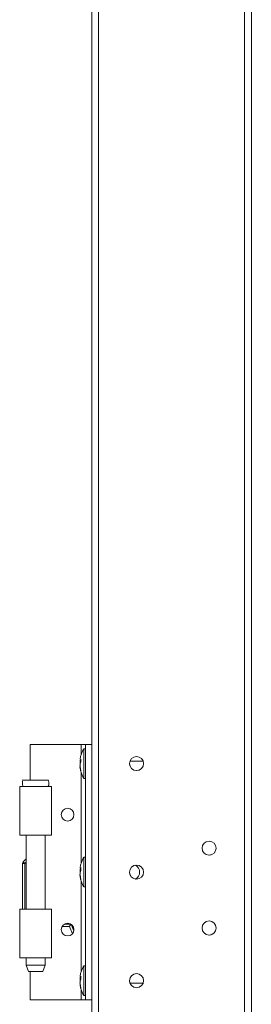
# Model space of a CAD drawing. Units: millimetres. Extents: x -3786 to 4614, y -3385 to 2555.
# Drawn here: x 1300 to 1373, y -1987 to -1679 of the extents above; entities that cross this region are included whole.
import ezdxf

# ---------------------------------------------------------------- set-up
doc = ezdxf.new("R2010")
doc.units = ezdxf.units.MM
doc.header["$LTSCALE"] = 5

msp = doc.modelspace()

# ---------------------------------------------------------------- linework, layer by layer
at = {"color": 7, "linetype": 'Continuous', "lineweight": 18}
for p, q in [((1322.76, -2092.94, -268.17), (1322.76, -238.64, -268.17)), ((1324.86, -2092.94, -268.17), (1324.86, -238.64, -268.17)), ((1370.66, -285.79, -268.17), (1370.66, -2045.79, -268.17)), ((1372.76, -285.79, -268.17), (1372.76, -2045.79, -268.17)), ((1303.46, -1916.94, -268.17), (1303.46, -1905.79, -268.17)), ((1303.46, -1905.79, -268.17), (1319.46, -1905.79, -268.17)), ((1303.46, -1905.79, -268.17), (1319.46, -1905.79, -268.17)), ((1303.46, -1905.79, -268.17), (1303.46, -1905.79, -268.17)), ((1319.46, -1905.79, -268.17), (1319.46, -1905.79, -268.17)), ((1320.76, -1905.79, -268.17), (1322.76, -1905.79, -268.17)), ((1320.76, -1905.79, -268.17), (1320.76, -1905.79, -268.17)), ((1322.76, -1905.79, -268.17), (1320.76, -1905.79, -268.17)), ((1320.76, -1985.79, -268.17), (1320.76, -1905.79, -268.17)), ((1320.76, -1907.14, -268.17), (1320.21, -1907.14, -268.17)), ((1320.21, -1916.44, -268.17), (1320.21, -1907.14, -268.17)), ((1319.07, -1910.71, -268.17), (1319.07, -1910.95, -268.17)), ((1319.07, -1910.95, -268.17), (1319.35, -1910.96, -268.17)), ((1319.07, -1911.67, -268.17), (1319.07, -1911.11, -268.17)), ((1319.07, -1911.11, -268.17), (1319.32, -1911.12, -268.17)), ((1319.07, -1911.9, -268.17), (1319.07, -1912.47, -268.17)), ((1334.69, -1912.48, -268.17), (1334.58, -1911.79, -268.17)), ((1338.85, -1911.04, -268.17), (1334.71, -1911.04, -268.17)), ((1338.98, -1911.79, -268.17), (1338.97, -1911.96, -268.17)), ((1319.07, -1912.86, -268.17), (1319.07, -1912.63, -268.17)), ((1320.21, -1916.44, -268.17), (1320.76, -1916.44, -268.17)), ((1300.16, -1918.94, -268.17), (1300.16, -1934.19, -268.17)), ((1300.16, -1918.94, -268.17), (1301.21, -1918.94, -268.17)), ((1300.16, -1918.94, -268.17), (1300.16, -1918.94, -268.17)), ((1310.16, -1934.19, -268.17), (1310.16, -1918.94, -268.17)), ((1302.21, -1934.19, -268.17), (1302.21, -1957.39, -268.17)), ((1308.11, -1957.39, -268.17), (1308.11, -1934.19, -268.17)), ((1357.42, -1938.98, -268.17), (1357.31, -1938.29, -268.17)), ((1361.71, -1938.29, -268.17), (1361.7, -1938.46, -268.17)), ((1301.27, -1942.57, -268.17), (1302.21, -1941.64, -268.17)), ((1302.21, -1941.64, -268.17), (1301.27, -1942.57, -268.17)), ((1302.19, -1941.65, -268.17), (1301.27, -1942.57, -268.17)), ((1301.27, -1942.57, -268.17), (1302.18, -1941.66, -268.17)), ((1301.27, -1942.57, -268.17), (1301.27, -1942.57, -268.17)), ((1301.27, -1942.57, -268.17), (1301.27, -1942.57, -268.17)), ((1320.76, -1941.14, -268.17), (1320.21, -1941.14, -268.17)), ((1320.21, -1950.44, -268.17), (1320.21, -1941.14, -268.17)), ((1301.06, -1957.39, -268.17), (1301.06, -1943.1, -268.17)), ((1301.06, -1943.1, -268.17), (1301.06, -1943.1, -268.17)), ((1301.06, -1943.1, -268.17), (1301.06, -1943.1, -268.17)), ((1301.06, -1943.1, -268.17), (1301.06, -1943.1, -268.17)), ((1319.07, -1944.71, -268.17), (1319.07, -1944.95, -268.17)), ((1319.07, -1944.95, -268.17), (1319.35, -1944.96, -268.17)), ((1319.07, -1945.67, -268.17), (1319.07, -1945.11, -268.17)), ((1319.07, -1945.11, -268.17), (1319.32, -1945.12, -268.17)), ((1319.07, -1945.9, -268.17), (1319.07, -1946.47, -268.17)), ((1334.69, -1946.48, -268.17), (1334.58, -1945.79, -268.17)), ((1337.73, -1946.17, -268.17), (1337.76, -1945.79, -268.17)), ((1319.07, -1946.86, -268.17), (1319.07, -1946.63, -268.17)), ((1320.21, -1950.44, -268.17), (1320.76, -1950.44, -268.17)), ((1300.16, -1957.39, -268.17), (1302.16, -1957.39, -268.17)), ((1300.16, -1957.39, -268.17), (1300.16, -1972.64, -268.17)), ((1300.16, -1957.39, -268.17), (1300.16, -1957.39, -268.17)), ((1302.16, -1957.39, -268.17), (1300.16, -1957.39, -268.17)), ((1302.16, -1957.39, -268.17), (1302.16, -1957.39, -268.17)), ((1310.16, -1972.64, -268.17), (1310.16, -1957.39, -268.17)), ((1315.76, -1962.79, -268.17), (1313.42, -1962.79, -268.17)), ((1316.66, -1965.11, -268.17), (1315.76, -1962.79, -268.17)), ((1357.42, -1963.98, -268.17), (1357.31, -1963.29, -268.17)), ((1361.71, -1963.29, -268.17), (1361.7, -1963.46, -268.17)), ((1302.21, -1972.64, -268.17), (1302.21, -1974.94, -268.17)), ((1308.11, -1974.94, -268.17), (1308.11, -1972.64, -268.17)), ((1302.21, -1974.94, -268.17), (1302.96, -1976.94, -268.17)), ((1307.36, -1976.94, -268.17), (1308.11, -1974.94, -268.17)), ((1320.76, -1975.14, -268.17), (1320.21, -1975.14, -268.17)), ((1320.21, -1984.44, -268.17), (1320.21, -1975.14, -268.17)), ((1303.46, -1985.79, -268.17), (1303.46, -1976.94, -268.17)), ((1319.07, -1978.71, -268.17), (1319.07, -1978.95, -268.17)), ((1319.07, -1978.95, -268.17), (1319.35, -1978.96, -268.17)), ((1319.07, -1979.67, -268.17), (1319.07, -1979.11, -268.17)), ((1319.07, -1979.11, -268.17), (1319.32, -1979.12, -268.17)), ((1334.69, -1980.48, -268.17), (1334.58, -1979.79, -268.17)), ((1334.71, -1980.54, -268.17), (1334.58, -1979.79, -268.17)), ((1338.98, -1979.79, -268.17), (1338.85, -1980.54, -268.17)), ((1338.98, -1979.79, -268.17), (1338.97, -1979.96, -268.17)), ((1319.07, -1979.9, -268.17), (1319.07, -1980.47, -268.17)), ((1319.07, -1980.86, -268.17), (1319.07, -1980.63, -268.17)), ((1334.71, -1980.54, -268.17), (1338.85, -1980.54, -268.17)), ((1334.71, -1980.54, -268.17), (1338.85, -1980.54, -268.17)), ((1334.71, -1980.54, -268.17), (1338.85, -1980.54, -268.17)), ((1334.71, -1980.54, -268.17), (1338.85, -1980.54, -268.17)), ((1303.46, -1985.79, -268.17), (1319.46, -1985.79, -268.17)), ((1320.21, -1984.44, -268.17), (1320.76, -1984.44, -268.17)), ((1320.76, -1985.79, -268.17), (1322.76, -1985.79, -268.17))]:
    msp.add_line(p, q, dxfattribs=at)
at = {"color": 8, "linetype": 'Continuous', "lineweight": 18}
for p, q in [((1319.46, -1908.88, -268.17), (1319.46, -1905.79, -268.17)), ((1319.46, -1942.88, -268.17), (1319.46, -1914.69, -268.17)), ((1301.21, -1918.94, -268.17), (1300.16, -1918.94, -268.17)), ((1302.21, -1942.7, -268.17), (1301.81, -1943.1, -268.17)), ((1301.81, -1943.1, -268.17), (1301.81, -1957.39, -268.17)), ((1319.46, -1976.88, -268.17), (1319.46, -1948.69, -268.17)), ((1314.19, -1962.04, -268.17), (1316.12, -1962.04, -268.17)), ((1316.32, -1962.16, -268.17), (1317.11, -1964.21, -268.17)), ((1319.46, -1985.79, -268.17), (1319.46, -1982.69, -268.17))]:
    msp.add_line(p, q, dxfattribs=at)
at = {"color": 7, "linetype": 'Continuous', "lineweight": 18, "elevation": -268.17, "flags": 128}
for points in [[(1319.46, -1905.79), (1319.71, -1905.79), (1319.95, -1905.79), (1320.18, -1905.79), (1320.37, -1905.79), (1320.54, -1905.79), (1320.66, -1905.79), (1320.73, -1905.79), (1320.76, -1905.79)], [(1319.46, -1905.79), (1320.1, -1905.79), (1320.72, -1905.79), (1321.29, -1905.79), (1321.79, -1905.79), (1322.2, -1905.79), (1322.5, -1905.79), (1322.69, -1905.79), (1322.76, -1905.79)], [(1319.1, -1911.79), (1319.09, -1911.75), (1319.07, -1911.67)], [(1337.41, -1913.9), (1336.78, -1913.99), (1336.67, -1913.98)], [(1305.16, -1916.94), (1303.99, -1916.94), (1302.93, -1916.94), (1302.07, -1916.94), (1301.48, -1916.94), (1301.22, -1916.94), (1301.3, -1916.94), (1301.73, -1916.94), (1302.47, -1916.94), (1303.44, -1916.94), (1304.57, -1916.94), (1305.74, -1916.94), (1306.87, -1916.94), (1307.84, -1916.94), (1308.58, -1916.94), (1309.01, -1916.94), (1309.09, -1916.94), (1308.83, -1916.94), (1308.24, -1916.94), (1307.38, -1916.94), (1306.32, -1916.94), (1305.16, -1916.94)], [(1300.16, -1918.94), (1300.33, -1918.94), (1300.85, -1918.94), (1301.67, -1918.94), (1302.73, -1918.94), (1303.97, -1918.94), (1305.29, -1918.94), (1306.6, -1918.94), (1307.8, -1918.94), (1308.83, -1918.94), (1309.59, -1918.94), (1310.04, -1918.94), (1310.15, -1918.94), (1309.9, -1918.94), (1309.32, -1918.94), (1309.17, -1918.94)], [(1301.25, -1918.94), (1301.12, -1918.94), (1300.71, -1918.94), (1300.41, -1918.94), (1300.22, -1918.94), (1300.16, -1918.94)], [(1309.11, -1918.94), (1309.1, -1918.94), (1308.9, -1918.94), (1308.33, -1918.94), (1307.45, -1918.94), (1306.35, -1918.94), (1305.13, -1918.94), (1303.92, -1918.94), (1302.82, -1918.94), (1301.95, -1918.94), (1301.4, -1918.94), (1301.21, -1918.94)], [(1310.16, -1934.19), (1310.04, -1934.19), (1309.59, -1934.19), (1308.83, -1934.19), (1307.8, -1934.19), (1306.6, -1934.19), (1305.29, -1934.19), (1303.97, -1934.19), (1302.73, -1934.19), (1301.67, -1934.19), (1300.85, -1934.19), (1300.33, -1934.19), (1300.16, -1934.19)], [(1301.27, -1942.57), (1301.29, -1942.58), (1301.32, -1942.61), (1301.36, -1942.66), (1301.43, -1942.72), (1301.51, -1942.8), (1301.6, -1942.89), (1301.7, -1942.99), (1301.81, -1943.1)], [(1360.13, -1940.4), (1359.51, -1940.49), (1359.4, -1940.48)], [(1301.06, -1943.1), (1301.07, -1943.1), (1301.11, -1943.1), (1301.18, -1943.1), (1301.27, -1943.1), (1301.39, -1943.1), (1301.52, -1943.1), (1301.66, -1943.1), (1301.81, -1943.1)], [(1319.1, -1945.79), (1319.09, -1945.75), (1319.07, -1945.67)], [(1300.16, -1957.39), (1300.33, -1957.39), (1300.85, -1957.39), (1301.67, -1957.39), (1302.73, -1957.39), (1303.97, -1957.39), (1305.29, -1957.39), (1306.6, -1957.39), (1307.8, -1957.39), (1308.83, -1957.39), (1309.59, -1957.39), (1310.04, -1957.39), (1310.15, -1957.39), (1309.9, -1957.39), (1309.32, -1957.39), (1308.45, -1957.39), (1308.11, -1957.39)], [(1302.21, -1957.39), (1302.19, -1957.39), (1301.62, -1957.39), (1301.12, -1957.39), (1300.71, -1957.39), (1300.41, -1957.39), (1300.22, -1957.39), (1300.16, -1957.39)], [(1302.16, -1957.39), (1302.34, -1957.39), (1302.88, -1957.39), (1303.7, -1957.39), (1304.7, -1957.39), (1305.76, -1957.39), (1306.74, -1957.39), (1307.53, -1957.39), (1308.02, -1957.39), (1308.15, -1957.39), (1308.11, -1957.39)], [(1302.21, -1957.39), (1302.18, -1957.39), (1302.16, -1957.39)], [(1315.76, -1962.79), (1315.76, -1962.78), (1315.79, -1962.74), (1315.82, -1962.69), (1315.88, -1962.61), (1315.94, -1962.52), (1316.01, -1962.41), (1316.09, -1962.29), (1316.18, -1962.17), (1316.27, -1962.04)], [(1360.13, -1965.4), (1359.51, -1965.49), (1359.4, -1965.48)], [(1310.16, -1972.64), (1310.04, -1972.64), (1309.59, -1972.64), (1308.83, -1972.64), (1307.8, -1972.64), (1306.6, -1972.64), (1305.29, -1972.64), (1303.97, -1972.64), (1302.73, -1972.64), (1301.67, -1972.64), (1300.85, -1972.64), (1300.33, -1972.64), (1300.16, -1972.64), (1300.16, -1972.64)], [(1302.21, -1974.94), (1302.25, -1974.94), (1302.6, -1974.94), (1303.26, -1974.94), (1304.15, -1974.94), (1305.16, -1974.94), (1306.16, -1974.94), (1307.05, -1974.94), (1307.71, -1974.94), (1308.06, -1974.94), (1308.11, -1974.94)], [(1307.36, -1976.94), (1307.19, -1976.94), (1306.71, -1976.94), (1306, -1976.94), (1305.16, -1976.94), (1304.31, -1976.94), (1303.6, -1976.94), (1303.12, -1976.94), (1302.96, -1976.94)], [(1319.1, -1979.79), (1319.09, -1979.75), (1319.07, -1979.67)], [(1319.46, -1985.79), (1319.71, -1985.79), (1319.95, -1985.79), (1320.18, -1985.79), (1320.37, -1985.79), (1320.54, -1985.79), (1320.66, -1985.79), (1320.73, -1985.79), (1320.76, -1985.79)]]:
    msp.add_lwpolyline(points, dxfattribs=at)
at = {"color": 7, "linetype": 'Continuous', "lineweight": 18}
for centre, radius in [((1336.78, -1911.79, -268.17), 2.2), ((1315.16, -1927.79, -268.17), 2), ((1359.51, -1938.29, -268.17), 2.2), ((1336.78, -1945.79, -268.17), 2.2), ((1359.51, -1963.29, -268.17), 2.2), ((1315.16, -1963.79, -268.17), 2), ((1336.78, -1979.79, -268.17), 2.2)]:
    msp.add_circle(centre, radius, dxfattribs=at)
for centre, radius, start, end in [((1328.61, -1911.79, -268.17), 9.61, 151.0594, 171.9316), ((1320.83, -1911.43, -268.17), 1.82, 144.2523, 164.6984), ((1320.83, -1912.38, -268.17), 1.82, 144.2525, 164.6983), ((1328.32, -1910.84, -268.17), 8.98, 176.9627, 183.0373), ((1336.78, -1911.79, -268.17), 2.2, 180, 270), ((1336.78, -1911.79, -268.17), 2.2, 270, 360), ((1327.28, -1911.58, -268.17), 8.27, 186.1576, 196.1623), ((1327.28, -1911.98, -268.17), 8.27, 186.1577, 196.1623), ((1328.61, -1911.79, -268.17), 9.61, 188.0684, 208.9406), ((1320.87, -1914.08, -268.17), 1.54, 172.6558, 187.3442), ((1315.16, -1927.79, -268.17), 2, 180, 0), ((1359.51, -1938.29, -268.17), 2.2, 180, 270), ((1359.51, -1938.29, -268.17), 2.2, 270, 360), ((1301.81, -1943.1, -268.17), 0.75, 135, 180), ((1301.81, -1943.1, -268.17), 0.75, 135.0002, 180.0004), ((1301.81, -1943.1, -268.17), 0.75, 135, 180), ((1328.61, -1945.79, -268.17), 9.61, 151.0594, 171.9316), ((1320.83, -1945.43, -268.17), 1.82, 144.2525, 164.6984), ((1320.83, -1946.38, -268.17), 1.82, 144.2521, 164.6985), ((1328.32, -1944.84, -268.17), 8.98, 176.9627, 183.0373), ((1336.78, -1945.79, -268.17), 2.2, 180, 262.1701), ((1336.78, -1945.79, -268.17), 2.2, 180, 270), ((1335.26, -1945.79, -268.17), 2.5, 299.3221, 60.6513), ((1335.26, -1945.79, -268.17), 2.5, 299.3217, 0), ((1336.78, -1945.79, -268.17), 2.2, 270, 360), ((1327.28, -1945.58, -268.17), 8.27, 186.1576, 196.1623), ((1327.28, -1945.98, -268.17), 8.27, 186.1576, 196.1623), ((1328.61, -1945.79, -268.17), 9.61, 188.0684, 208.9406), ((1320.87, -1948.08, -268.17), 1.54, 172.6558, 187.3442), ((1315.16, -1963.79, -268.17), 2, 180, 0), ((1359.51, -1963.29, -268.17), 2.2, 180, 270), ((1359.51, -1963.29, -268.17), 2.2, 270, 360), ((1328.61, -1979.79, -268.17), 9.61, 151.0594, 171.9316), ((1320.83, -1979.43, -268.17), 1.82, 144.2523, 164.6983), ((1320.83, -1980.38, -268.17), 1.82, 144.2523, 164.6983), ((1328.32, -1978.84, -268.17), 8.98, 176.9627, 183.0373), ((1336.78, -1979.79, -268.17), 2.2, 180, 270), ((1336.78, -1979.79, -268.17), 2.2, 270, 360), ((1327.28, -1979.58, -268.17), 8.27, 186.1577, 196.1622), ((1327.28, -1979.98, -268.17), 8.26, 186.1575, 196.1624), ((1328.61, -1979.79, -268.17), 9.61, 188.0684, 208.9406), ((1320.87, -1982.08, -268.17), 1.54, 172.6558, 187.3442)]:
    msp.add_arc(centre, radius, start, end, dxfattribs=at)
for points, knots in [([(1301.22, -1916.93, -268.17), (1301.2, -1916.97, -268.17), (1301.04, -1917.24, -268.17), (1300.97, -1917.87, -268.17), (1301.01, -1918.54, -268.17), (1301.19, -1918.87, -268.17), (1301.22, -1918.93, -268.17)], [0, 0, 0, 0, 0.055194, 0.460395, 0.899798, 1, 1, 1, 1]), ([(1309.08, -1918.97, -268.17), (1309.09, -1918.94, -268.17), (1309.26, -1918.68, -268.17), (1309.34, -1918.05, -268.17), (1309.3, -1917.36, -268.17), (1309.12, -1917.01, -268.17), (1309.07, -1916.93, -268.17)], [0, 0, 0, 0, 0.042913, 0.436569, 0.870995, 1, 1, 1, 1])]:
    msp.add_open_spline(points, degree=3, knots=knots, dxfattribs=at)

doc.saveas('drawing.dxf')
